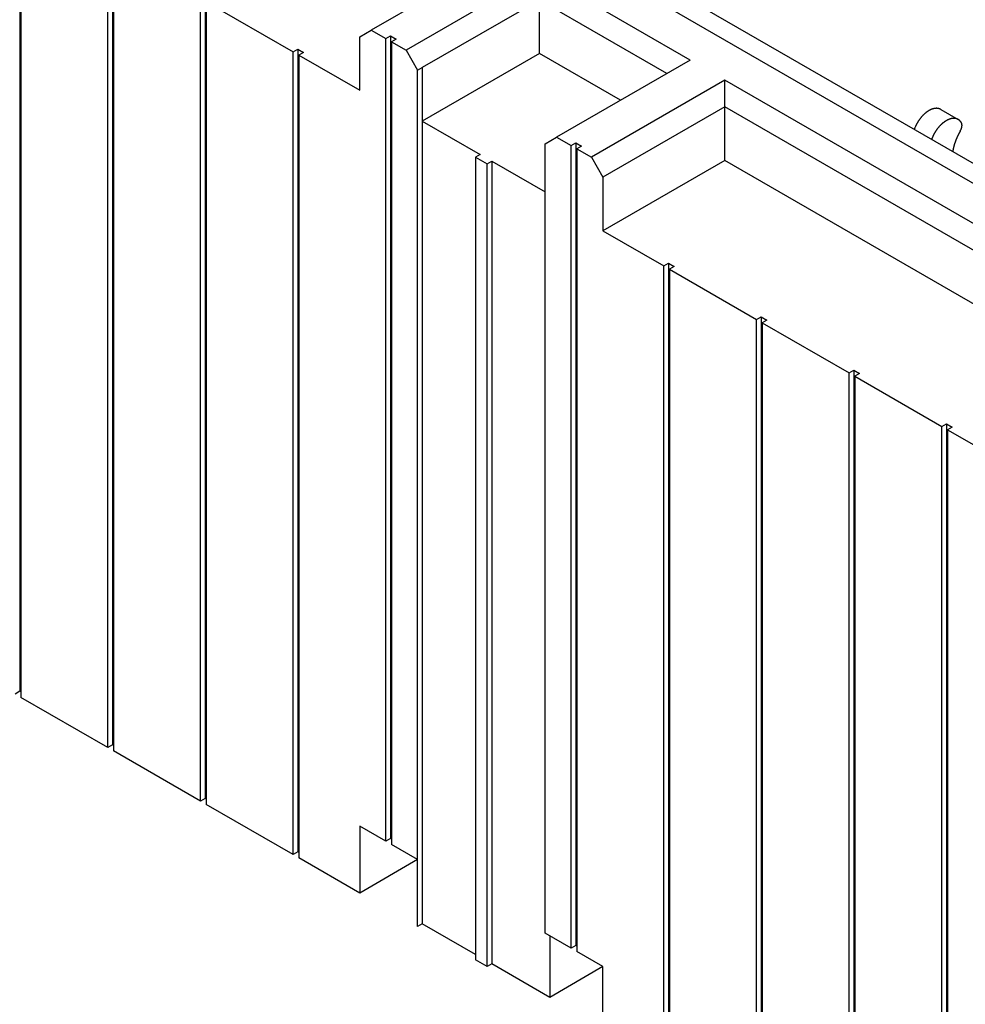
# Model space of a CAD drawing. Extents: x 1482 to 4213, y -417 to 1678.
# Drawn here: x 3199 to 3382, y 1145 to 1336 of the extents above; entities that cross this region are included whole.
import ezdxf

# ---------------------------------------------------------------- set-up
doc = ezdxf.new("R2010")
doc.units = 0
doc.header["$LTSCALE"] = 12.7
doc.header["$MEASUREMENT"] = 0
doc.layers.add('AM_VIS', color=5, linetype='CONTINUOUS')

msp = doc.modelspace()

# ---------------------------------------------------------------- linework, layer by layer
at = {"layer": 'AM_VIS'}
for p, q in [((3968.90497, 966.75115), (3106.80038, 1464.48747)), ((3971.15004, 965.45497), (3109.04545, 1463.19128)), ((3982.37885, 962.81276), (3120.27426, 1460.54908)), ((3199.18473, 1361.58306), (3199.18473, 1206.04046)), ((3199.40924, 1360.41649), (3199.40924, 1204.87389)), ((3217.14524, 1351.21355), (3217.14524, 1195.67095)), ((3216.24722, 1195.15248), (3216.24722, 1350.69508)), ((3217.36975, 1350.04698), (3217.36975, 1194.50438)), ((3293.18551, 1349.10074), (3267.32242, 1334.16868)), ((3299.92071, 1345.21217), (3274.05762, 1330.28011)), ((3329.10654, 1328.36173), (3299.92071, 1345.21217)), ((3234.20773, 1184.78297), (3234.20773, 1340.32557)), ((3235.10575, 1340.84405), (3235.10575, 1185.30145)), ((3235.33026, 1339.67748), (3252.16824, 1329.95606)), ((3235.33026, 1339.67748), (3235.33026, 1184.13488)), ((3299.92071, 1340.02742), (3277.20071, 1326.91002)), ((3299.92071, 1329.65792), (3299.92071, 1340.02742)), ((3324.61642, 1325.76935), (3299.92071, 1340.02742)), ((3265.07736, 1332.87249), (3267.32242, 1334.16868)), ((3267.32242, 1334.16868), (3270.12875, 1332.54844)), ((3265.07736, 1322.50298), (3265.07736, 1332.87249)), ((3270.12875, 1332.54844), (3271.02678, 1333.06692)), ((3270.12875, 1177.00584), (3270.12875, 1332.54844)), ((3271.02678, 1333.06692), (3272.14931, 1332.41882)), ((3271.02678, 1333.06692), (3271.02678, 1177.52432)), ((3272.14931, 1332.41882), (3271.25129, 1331.90035)), ((3271.25129, 1331.90035), (3271.25129, 1176.35775)), ((3271.25129, 1331.90035), (3274.05762, 1330.28011)), ((3252.16824, 1329.95606), (3253.06627, 1330.47454)), ((3252.16824, 1174.41347), (3252.16824, 1329.95606)), ((3253.06627, 1330.47454), (3254.1888, 1329.82645)), ((3253.06627, 1330.47454), (3253.06627, 1174.93194)), ((3274.05762, 1330.28011), (3276.30268, 1326.39155)), ((3254.1888, 1329.82645), (3253.29077, 1329.30797)), ((3253.29077, 1329.30797), (3265.07736, 1322.50298)), ((3253.29077, 1329.30797), (3253.29077, 1173.76537)), ((3299.92071, 1329.65792), (3277.20071, 1316.54051)), ((3315.63616, 1320.5846), (3299.92071, 1329.65792)), ((3329.10654, 1328.36173), (3303.24345, 1313.42966)), ((3276.30268, 1326.39155), (3277.2007, 1326.91003)), ((3276.30268, 1160.47998), (3276.30268, 1326.39155)), ((3277.2007, 1326.91003), (3277.2007, 1160.99845)), ((3277.2007, 1326.91003), (3277.20071, 1326.91002)), ((3277.20071, 1326.91002), (3277.20071, 1316.54051)), ((3335.84173, 1324.47316), (3309.97864, 1309.5411)), ((3335.84174, 1319.28841), (3335.84173, 1324.47316)), ((3436.86961, 1266.14469), (3335.84173, 1324.47316)), ((3335.84174, 1319.28841), (3312.22371, 1305.65253)), ((3335.84174, 1308.9189), (3335.84174, 1319.28841)), ((3432.37949, 1263.55231), (3335.84174, 1319.28841)), ((3377.69006, 1318.80269), (3381.05765, 1316.85841)), ((3277.20071, 1316.54051), (3288.42602, 1310.05957)), ((3300.99838, 1312.13348), (3303.24345, 1313.42966)), ((3303.24345, 1313.42966), (3306.04978, 1311.80943)), ((3300.99838, 1159.18325), (3300.99838, 1312.13348)), ((3306.04978, 1311.80943), (3306.9478, 1312.3279)), ((3306.04978, 1156.26683), (3306.04978, 1311.80943)), ((3306.9478, 1312.3279), (3308.07034, 1311.67981)), ((3306.9478, 1312.3279), (3306.9478, 1156.7853)), ((3308.07034, 1311.67981), (3307.17231, 1311.16133)), ((3307.17231, 1311.16133), (3309.97864, 1309.5411)), ((3307.17231, 1311.16133), (3307.17231, 1155.61874)), ((3288.42602, 1310.05957), (3287.528, 1309.5411)), ((3287.528, 1309.5411), (3289.77306, 1308.24491)), ((3287.528, 1309.5411), (3287.528, 1153.9985)), ((3309.97864, 1309.5411), (3312.22371, 1305.65253)), ((3335.84174, 1308.9189), (3312.22371, 1295.28303)), ((3423.39923, 1258.36756), (3335.84174, 1308.9189)), ((3289.77306, 1308.24491), (3290.67109, 1308.76339)), ((3289.77306, 1152.70231), (3289.77306, 1308.24491)), ((3290.67109, 1308.76339), (3300.99838, 1302.80092)), ((3290.67109, 1308.76339), (3290.67109, 1153.22079)), ((3312.22371, 1305.65253), (3312.22371, 1295.28303)), ((3312.22371, 1295.28303), (3324.01029, 1288.47804)), ((3324.01029, 1288.47804), (3324.90832, 1288.99651)), ((3324.01029, 1132.93544), (3324.01029, 1288.47804)), ((3324.90832, 1288.99651), (3324.90832, 1133.45392)), ((3324.90832, 1288.99651), (3326.03085, 1288.34842)), ((3326.03085, 1288.34842), (3325.13282, 1287.82994)), ((3325.13282, 1287.82994), (3325.13282, 1132.28735)), ((3325.13282, 1287.82994), (3341.9708, 1278.10853)), ((3341.9708, 1278.10853), (3342.86883, 1278.62701)), ((3342.86883, 1278.62701), (3342.86883, 1123.08441)), ((3342.86883, 1278.62701), (3343.99136, 1277.97891)), ((3341.9708, 1122.56593), (3341.9708, 1278.10853)), ((3343.99136, 1277.97891), (3343.09333, 1277.46044)), ((3343.09333, 1277.46044), (3343.09333, 1121.91784)), ((3343.09333, 1277.46044), (3359.93131, 1267.73903)), ((3359.93131, 1267.73903), (3360.82934, 1268.2575)), ((3359.93131, 1112.19643), (3359.93131, 1267.73903)), ((3360.82934, 1268.2575), (3360.82934, 1112.7149)), ((3360.82934, 1268.2575), (3361.95187, 1267.60941)), ((3361.95187, 1267.60941), (3361.05385, 1267.09093)), ((3361.05385, 1267.09093), (3361.05385, 1111.54833)), ((3361.05385, 1267.09093), (3377.89183, 1257.36952)), ((3377.89183, 1257.36952), (3378.78985, 1257.88799)), ((3377.89183, 1101.82692), (3377.89183, 1257.36952)), ((3378.78985, 1257.88799), (3378.78985, 1102.3454)), ((3378.78985, 1257.88799), (3379.91238, 1257.2399)), ((3379.91238, 1257.2399), (3379.01436, 1256.72142)), ((3379.01436, 1256.72142), (3379.01436, 1101.17883)), ((3379.01436, 1256.72142), (3395.85234, 1247.00001)), ((3199.18473, 1206.04046), (3198.2867, 1205.52199)), ((3199.40924, 1205.91084), (3199.18473, 1206.04046)), ((3216.24722, 1195.15248), (3199.40924, 1204.87389)), ((3217.14524, 1195.67095), (3216.24722, 1195.15248)), ((3217.36975, 1195.54134), (3217.14524, 1195.67095)), ((3234.20773, 1184.78297), (3217.36975, 1194.50438)), ((3235.10575, 1185.30145), (3234.20773, 1184.78297)), ((3235.33026, 1185.17183), (3235.10575, 1185.30145)), ((3252.16824, 1174.41347), (3235.33026, 1184.13488)), ((3265.07736, 1179.92227), (3265.07736, 1166.96038)), ((3270.12875, 1177.00584), (3265.07736, 1179.92227)), ((3271.02678, 1177.52432), (3270.12875, 1177.00584)), ((3271.25129, 1177.3947), (3271.02678, 1177.52432)), ((3276.27395, 1173.45791), (3271.25129, 1176.35775)), ((3253.06627, 1174.93194), (3252.16824, 1174.41347)), ((3253.29077, 1174.80232), (3253.06627, 1174.93194)), ((3265.07736, 1166.96038), (3253.29077, 1173.76537)), ((3276.27402, 1173.42478), (3265.07736, 1166.96038)), ((3276.30268, 1160.47998), (3276.27395, 1173.45791)), ((3277.2007, 1160.99845), (3276.30268, 1160.47998)), ((3277.20071, 1160.99792), (3277.2007, 1160.99845)), ((3287.528, 1155.03545), (3277.20071, 1160.99792)), ((3306.04978, 1156.26683), (3300.99838, 1159.18325)), ((3301.89641, 1158.66478), (3301.89641, 1146.73984)), ((3306.9478, 1156.7853), (3306.04978, 1156.26683)), ((3307.17231, 1156.65569), (3306.9478, 1156.7853)), ((3312.22371, 1152.70231), (3307.17231, 1155.61874)), ((3289.77306, 1152.70231), (3287.528, 1153.9985)), ((3290.67109, 1153.22079), (3289.77306, 1152.70231)), ((3301.89641, 1146.73985), (3290.67109, 1153.22079)), ((3312.22371, 1152.70231), (3301.89641, 1146.73984)), ((3312.22371, 1139.74043), (3312.22371, 1152.70231))]:
    msp.add_line(p, q, dxfattribs=at)
for points in [[(3377.69, 1318.8, 0), (3377.66, 1318.82, 0), (3377.62, 1318.84, 0), (3377.59, 1318.86, 0), (3377.55, 1318.87, 0), (3377.52, 1318.89, 0), (3377.48, 1318.9, 0), (3377.44, 1318.92, 0), (3377.41, 1318.93, 0), (3377.37, 1318.94, 0), (3377.33, 1318.95, 0), (3377.29, 1318.96, 0), (3377.25, 1318.97, 0), (3377.22, 1318.98, 0), (3377.18, 1318.99, 0), (3377.14, 1319, 0), (3377.1, 1319, 0), (3377.06, 1319.01, 0), (3377.01, 1319.01, 0), (3376.97, 1319.01, 0), (3376.93, 1319.02, 0), (3376.89, 1319.02, 0), (3376.85, 1319.02, 0), (3376.8, 1319.02, 0), (3376.76, 1319.01, 0), (3376.72, 1319.01, 0), (3376.68, 1319.01, 0), (3376.63, 1319.01, 0), (3376.59, 1319, 0), (3376.54, 1318.99, 0), (3376.5, 1318.99, 0), (3376.45, 1318.98, 0), (3376.41, 1318.97, 0), (3376.36, 1318.96, 0), (3376.32, 1318.95, 0), (3376.27, 1318.94, 0), (3376.23, 1318.93, 0), (3376.18, 1318.92, 0), (3376.13, 1318.9, 0), (3376.09, 1318.89, 0), (3376.04, 1318.87, 0), (3376, 1318.85, 0), (3375.95, 1318.84, 0), (3375.9, 1318.82, 0), (3375.86, 1318.8, 0), (3375.81, 1318.78, 0), (3375.76, 1318.76, 0), (3375.71, 1318.74, 0), (3375.67, 1318.72, 0), (3375.62, 1318.69, 0), (3375.57, 1318.67, 0), (3375.52, 1318.64, 0), (3375.48, 1318.62, 0), (3375.43, 1318.59, 0), (3375.38, 1318.56, 0), (3375.34, 1318.54, 0), (3375.29, 1318.51, 0), (3375.24, 1318.48, 0), (3375.19, 1318.45, 0), (3375.15, 1318.42, 0), (3375.1, 1318.38, 0), (3375.05, 1318.35, 0), (3375, 1318.32, 0), (3374.96, 1318.28, 0), (3374.91, 1318.25, 0), (3374.86, 1318.21, 0), (3374.82, 1318.18, 0), (3374.77, 1318.14, 0), (3374.72, 1318.1, 0), (3374.68, 1318.06, 0), (3374.63, 1318.02, 0), (3374.59, 1317.98, 0), (3374.54, 1317.94, 0), (3374.49, 1317.9, 0), (3374.45, 1317.86, 0), (3374.4, 1317.82, 0), (3374.36, 1317.77, 0), (3374.31, 1317.73, 0), (3374.27, 1317.68, 0), (3374.23, 1317.64, 0), (3374.18, 1317.59, 0), (3374.14, 1317.55, 0), (3374.09, 1317.5, 0), (3374.05, 1317.45, 0), (3374.01, 1317.4, 0), (3373.97, 1317.36, 0), (3373.92, 1317.31, 0), (3373.88, 1317.26, 0), (3373.84, 1317.21, 0), (3373.8, 1317.16, 0), (3373.76, 1317.1, 0), (3373.72, 1317.05, 0), (3373.68, 1317, 0), (3373.64, 1316.95, 0), (3373.6, 1316.89, 0), (3373.56, 1316.84, 0), (3373.52, 1316.79, 0), (3373.48, 1316.73, 0), (3373.44, 1316.68, 0), (3373.4, 1316.62, 0), (3373.37, 1316.57, 0), (3373.33, 1316.51, 0), (3373.3, 1316.46, 0), (3373.26, 1316.4, 0), (3373.22, 1316.34, 0), (3373.19, 1316.28, 0), (3373.16, 1316.23, 0), (3373.12, 1316.17, 0), (3373.09, 1316.11, 0), (3373.06, 1316.05, 0), (3373.02, 1315.99, 0), (3372.99, 1315.93, 0), (3372.96, 1315.88, 0), (3372.93, 1315.82, 0), (3372.9, 1315.76, 0), (3372.87, 1315.7, 0), (3372.84, 1315.64, 0), (3372.81, 1315.58, 0), (3372.78, 1315.52, 0), (3372.76, 1315.46, 0), (3372.73, 1315.39, 0), (3372.7, 1315.33, 0), (3372.68, 1315.27, 0), (3372.65, 1315.21, 0), (3372.63, 1315.15, 0), (3372.6, 1315.09, 0), (3372.58, 1315.03, 0), (3372.56, 1314.97, 0), (3372.53, 1314.91, 0)], [(3381.57, 1316.39, 0), (3381.54, 1316.42, 0), (3381.51, 1316.46, 0), (3381.48, 1316.5, 0), (3381.45, 1316.53, 0), (3381.42, 1316.57, 0), (3381.39, 1316.6, 0), (3381.36, 1316.63, 0), (3381.33, 1316.66, 0), (3381.29, 1316.69, 0), (3381.26, 1316.72, 0), (3381.22, 1316.75, 0), (3381.19, 1316.77, 0), (3381.15, 1316.8, 0), (3381.12, 1316.82, 0), (3381.08, 1316.85, 0), (3381.04, 1316.87, 0), (3381, 1316.89, 0), (3380.96, 1316.91, 0), (3380.92, 1316.93, 0), (3380.88, 1316.95, 0), (3380.84, 1316.96, 0), (3380.8, 1316.98, 0), (3380.76, 1316.99, 0), (3380.71, 1317, 0), (3380.67, 1317.02, 0), (3380.63, 1317.03, 0), (3380.58, 1317.04, 0), (3380.54, 1317.05, 0), (3380.49, 1317.05, 0), (3380.45, 1317.06, 0), (3380.4, 1317.06, 0), (3380.35, 1317.07, 0), (3380.3, 1317.07, 0), (3380.26, 1317.07, 0), (3380.21, 1317.07, 0), (3380.16, 1317.07, 0), (3380.11, 1317.07, 0), (3380.06, 1317.07, 0), (3380.01, 1317.06, 0), (3379.96, 1317.06, 0), (3379.91, 1317.05, 0), (3379.86, 1317.04, 0), (3379.81, 1317.03, 0), (3379.76, 1317.02, 0), (3379.71, 1317.01, 0), (3379.66, 1317, 0), (3379.6, 1316.99, 0), (3379.55, 1316.97, 0), (3379.5, 1316.96, 0), (3379.45, 1316.94, 0), (3379.39, 1316.92, 0), (3379.34, 1316.9, 0), (3379.29, 1316.88, 0), (3379.23, 1316.86, 0), (3379.18, 1316.84, 0), (3379.13, 1316.81, 0), (3379.07, 1316.79, 0), (3379.02, 1316.76, 0), (3378.97, 1316.74, 0), (3378.91, 1316.71, 0), (3378.86, 1316.68, 0), (3378.8, 1316.65, 0), (3378.75, 1316.62, 0), (3378.7, 1316.59, 0), (3378.64, 1316.55, 0), (3378.59, 1316.52, 0), (3378.53, 1316.48, 0), (3378.48, 1316.45, 0), (3378.43, 1316.41, 0), (3378.37, 1316.37, 0), (3378.32, 1316.33, 0), (3378.27, 1316.29, 0), (3378.21, 1316.25, 0), (3378.16, 1316.21, 0), (3378.11, 1316.17, 0), (3378.05, 1316.12, 0), (3378, 1316.08, 0), (3377.95, 1316.03, 0), (3377.9, 1315.99, 0), (3377.85, 1315.94, 0), (3377.79, 1315.89, 0), (3377.74, 1315.84, 0), (3377.69, 1315.79, 0), (3377.64, 1315.74, 0), (3377.59, 1315.69, 0), (3377.54, 1315.64, 0), (3377.49, 1315.59, 0), (3377.44, 1315.53, 0), (3377.39, 1315.48, 0), (3377.34, 1315.42, 0), (3377.3, 1315.37, 0), (3377.25, 1315.31, 0), (3377.2, 1315.25, 0), (3377.15, 1315.2, 0), (3377.11, 1315.14, 0), (3377.06, 1315.08, 0), (3377.02, 1315.02, 0), (3376.97, 1314.96, 0), (3376.93, 1314.9, 0), (3376.88, 1314.84, 0), (3376.84, 1314.77, 0), (3376.79, 1314.71, 0), (3376.75, 1314.65, 0), (3376.71, 1314.58, 0), (3376.67, 1314.52, 0), (3376.63, 1314.46, 0), (3376.59, 1314.39, 0), (3376.55, 1314.33, 0), (3376.51, 1314.26, 0), (3376.47, 1314.19, 0), (3376.43, 1314.13, 0), (3376.4, 1314.06, 0), (3376.36, 1313.99, 0), (3376.33, 1313.93, 0), (3376.29, 1313.86, 0), (3376.26, 1313.79, 0), (3376.22, 1313.72, 0), (3376.19, 1313.65, 0), (3376.16, 1313.59, 0), (3376.13, 1313.52, 0), (3376.1, 1313.45, 0), (3376.07, 1313.38, 0), (3376.04, 1313.31, 0), (3376.01, 1313.24, 0), (3375.98, 1313.17, 0), (3375.95, 1313.1, 0), (3375.93, 1313.03, 0), (3375.9, 1312.96, 0)], [(3381.47, 1314.61, 0), (3381.45, 1314.58, 0), (3381.43, 1314.55, 0), (3381.41, 1314.51, 0), (3381.4, 1314.48, 0), (3381.38, 1314.45, 0), (3381.36, 1314.42, 0), (3381.34, 1314.39, 0), (3381.33, 1314.36, 0), (3381.31, 1314.33, 0), (3381.29, 1314.3, 0), (3381.28, 1314.27, 0), (3381.26, 1314.24, 0), (3381.24, 1314.21, 0), (3381.23, 1314.18, 0), (3381.21, 1314.15, 0), (3381.19, 1314.12, 0), (3381.18, 1314.09, 0), (3381.16, 1314.06, 0), (3381.14, 1314.03, 0), (3381.13, 1314, 0), (3381.11, 1313.96, 0), (3381.1, 1313.93, 0), (3381.08, 1313.9, 0), (3381.06, 1313.87, 0), (3381.05, 1313.84, 0), (3381.03, 1313.81, 0), (3381.02, 1313.78, 0), (3381, 1313.75, 0), (3380.99, 1313.72, 0), (3380.97, 1313.68, 0), (3380.96, 1313.65, 0), (3380.94, 1313.62, 0), (3380.93, 1313.59, 0), (3380.91, 1313.56, 0), (3380.9, 1313.53, 0), (3380.88, 1313.5, 0), (3380.87, 1313.47, 0), (3380.85, 1313.43, 0), (3380.84, 1313.4, 0), (3380.83, 1313.37, 0), (3380.81, 1313.34, 0), (3380.8, 1313.31, 0), (3380.78, 1313.28, 0), (3380.77, 1313.24, 0), (3380.76, 1313.21, 0), (3380.74, 1313.18, 0), (3380.73, 1313.15, 0), (3380.72, 1313.12, 0), (3380.7, 1313.09, 0), (3380.69, 1313.05, 0), (3380.68, 1313.02, 0), (3380.66, 1312.99, 0), (3380.65, 1312.96, 0), (3380.64, 1312.93, 0), (3380.63, 1312.9, 0), (3380.61, 1312.86, 0), (3380.6, 1312.83, 0), (3380.59, 1312.8, 0), (3380.58, 1312.77, 0), (3380.56, 1312.74, 0), (3380.55, 1312.71, 0), (3380.54, 1312.67, 0), (3380.53, 1312.64, 0), (3380.52, 1312.61, 0), (3380.5, 1312.58, 0), (3380.49, 1312.55, 0), (3380.48, 1312.51, 0), (3380.47, 1312.48, 0), (3380.46, 1312.45, 0), (3380.45, 1312.42, 0), (3380.44, 1312.39, 0), (3380.43, 1312.36, 0), (3380.42, 1312.32, 0), (3380.41, 1312.29, 0), (3380.39, 1312.26, 0), (3380.38, 1312.23, 0), (3380.37, 1312.2, 0), (3380.36, 1312.16, 0), (3380.35, 1312.13, 0), (3380.34, 1312.1, 0), (3380.33, 1312.07, 0), (3380.32, 1312.04, 0), (3380.31, 1312.01, 0), (3380.31, 1311.97, 0), (3380.3, 1311.94, 0), (3380.29, 1311.91, 0), (3380.28, 1311.88, 0), (3380.27, 1311.85, 0), (3380.26, 1311.81, 0), (3380.25, 1311.78, 0), (3380.24, 1311.75, 0), (3380.23, 1311.72, 0), (3380.22, 1311.69, 0), (3380.22, 1311.66, 0), (3380.21, 1311.62, 0), (3380.2, 1311.59, 0), (3380.19, 1311.56, 0), (3380.18, 1311.53, 0), (3380.18, 1311.5, 0), (3380.17, 1311.47, 0), (3380.16, 1311.44, 0), (3380.15, 1311.4, 0), (3380.15, 1311.37, 0), (3380.14, 1311.34, 0), (3380.13, 1311.31, 0), (3380.12, 1311.28, 0), (3380.12, 1311.25, 0), (3380.11, 1311.22, 0), (3380.1, 1311.18, 0), (3380.1, 1311.15, 0), (3380.09, 1311.12, 0), (3380.08, 1311.09, 0), (3380.08, 1311.06, 0), (3380.07, 1311.03, 0), (3380.07, 1311, 0), (3380.06, 1310.97, 0), (3380.05, 1310.94, 0), (3380.05, 1310.9, 0), (3380.04, 1310.87, 0), (3380.04, 1310.84, 0), (3380.03, 1310.81, 0), (3380.03, 1310.78, 0), (3380.02, 1310.75, 0), (3380.02, 1310.72, 0), (3380.01, 1310.69, 0), (3380.01, 1310.66, 0), (3380, 1310.63, 0), (3380, 1310.6, 0)], [(3381.47, 1314.61, 0), (3381.47, 1314.62, 0), (3381.48, 1314.64, 0), (3381.49, 1314.65, 0), (3381.5, 1314.67, 0), (3381.51, 1314.68, 0), (3381.52, 1314.7, 0), (3381.53, 1314.72, 0), (3381.54, 1314.73, 0), (3381.54, 1314.75, 0), (3381.55, 1314.76, 0), (3381.56, 1314.78, 0), (3381.57, 1314.8, 0), (3381.58, 1314.81, 0), (3381.58, 1314.83, 0), (3381.59, 1314.84, 0), (3381.6, 1314.86, 0), (3381.61, 1314.88, 0), (3381.61, 1314.89, 0), (3381.62, 1314.91, 0), (3381.63, 1314.93, 0), (3381.64, 1314.94, 0), (3381.64, 1314.96, 0), (3381.65, 1314.98, 0), (3381.66, 1314.99, 0), (3381.66, 1315.01, 0), (3381.67, 1315.03, 0), (3381.67, 1315.04, 0), (3381.68, 1315.06, 0), (3381.69, 1315.08, 0), (3381.69, 1315.09, 0), (3381.7, 1315.11, 0), (3381.7, 1315.12, 0), (3381.71, 1315.14, 0), (3381.71, 1315.16, 0), (3381.72, 1315.17, 0), (3381.72, 1315.19, 0), (3381.73, 1315.21, 0), (3381.73, 1315.22, 0), (3381.74, 1315.24, 0), (3381.74, 1315.26, 0), (3381.75, 1315.27, 0), (3381.75, 1315.29, 0), (3381.75, 1315.31, 0), (3381.76, 1315.32, 0), (3381.76, 1315.34, 0), (3381.76, 1315.35, 0), (3381.77, 1315.37, 0), (3381.77, 1315.39, 0), (3381.77, 1315.4, 0), (3381.78, 1315.42, 0), (3381.78, 1315.44, 0), (3381.78, 1315.45, 0), (3381.79, 1315.47, 0), (3381.79, 1315.48, 0), (3381.79, 1315.5, 0), (3381.79, 1315.52, 0), (3381.79, 1315.53, 0), (3381.8, 1315.55, 0), (3381.8, 1315.56, 0), (3381.8, 1315.58, 0), (3381.8, 1315.59, 0), (3381.8, 1315.61, 0), (3381.8, 1315.62, 0), (3381.8, 1315.64, 0), (3381.81, 1315.65, 0), (3381.81, 1315.67, 0), (3381.81, 1315.68, 0), (3381.81, 1315.7, 0), (3381.81, 1315.71, 0), (3381.81, 1315.73, 0), (3381.81, 1315.74, 0), (3381.81, 1315.76, 0), (3381.81, 1315.77, 0), (3381.81, 1315.79, 0), (3381.81, 1315.8, 0), (3381.8, 1315.82, 0), (3381.8, 1315.83, 0), (3381.8, 1315.84, 0), (3381.8, 1315.86, 0), (3381.8, 1315.87, 0), (3381.8, 1315.89, 0), (3381.8, 1315.9, 0), (3381.79, 1315.91, 0), (3381.79, 1315.93, 0), (3381.79, 1315.94, 0), (3381.79, 1315.95, 0), (3381.79, 1315.97, 0), (3381.78, 1315.98, 0), (3381.78, 1315.99, 0), (3381.78, 1316.01, 0), (3381.77, 1316.02, 0), (3381.77, 1316.03, 0), (3381.77, 1316.04, 0), (3381.76, 1316.06, 0), (3381.76, 1316.07, 0), (3381.76, 1316.08, 0), (3381.75, 1316.09, 0), (3381.75, 1316.1, 0), (3381.75, 1316.11, 0), (3381.74, 1316.13, 0), (3381.74, 1316.14, 0), (3381.73, 1316.15, 0), (3381.73, 1316.16, 0), (3381.72, 1316.17, 0), (3381.72, 1316.18, 0), (3381.71, 1316.19, 0), (3381.71, 1316.2, 0), (3381.7, 1316.21, 0), (3381.7, 1316.22, 0), (3381.69, 1316.23, 0), (3381.69, 1316.24, 0), (3381.68, 1316.25, 0), (3381.67, 1316.26, 0), (3381.67, 1316.27, 0), (3381.66, 1316.28, 0), (3381.65, 1316.29, 0), (3381.65, 1316.3, 0), (3381.64, 1316.31, 0), (3381.63, 1316.32, 0), (3381.63, 1316.33, 0), (3381.62, 1316.33, 0), (3381.61, 1316.34, 0), (3381.61, 1316.35, 0), (3381.6, 1316.36, 0), (3381.59, 1316.36, 0), (3381.58, 1316.37, 0), (3381.58, 1316.38, 0), (3381.57, 1316.39, 0)]]:
    msp.add_polyline3d(points, dxfattribs=at)

doc.saveas('drawing.dxf')
